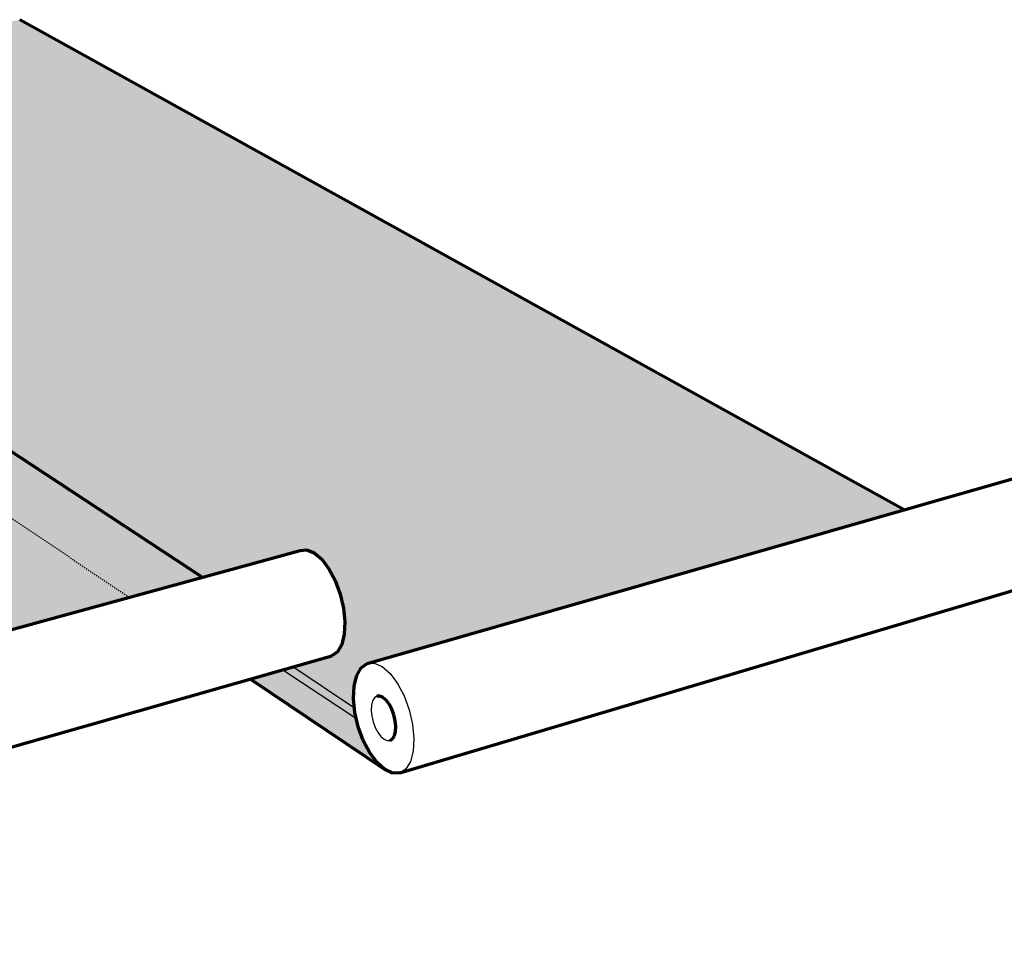
# Model space of a CAD drawing. Units: inches. Extents: x 284 to 641, y 258 to 563.
# Drawn here: x 439 to 521, y 486 to 563 of the extents above; entities that cross this region are included whole.
import ezdxf

# ---------------------------------------------------------------- set-up
doc = ezdxf.new("R2010")
doc.units = ezdxf.units.IN
doc.header["$MEASUREMENT"] = 0
doc.linetypes.add('HIDDEN', pattern=[0.375, 0.25, -0.125])
for name, color, linetype in [('0 STATIC CONTENTS', 7, 'Continuous'), ('02022 SOPRAFIX MBB (Select Fastener)', 7, 'Continuous'), ('02027 SOPRAFIX MBB-TL With Twin Loc-Nail', 7, 'Continuous')]:
    doc.layers.add(name, color=color, linetype=linetype)

msp = doc.modelspace()

# ---------------------------------------------------------------- hatches: boundary and pattern name
at = {"layer": '0 STATIC CONTENTS'}
h = msp.add_hatch(color=9, dxfattribs=at)
h.dxf.hatch_style = 1
h.paths.add_polyline_path([(359.61, 530.856), (292.233, 534.054), (336.612, 485.538), (336.136, 486.175), (335.631, 487.066), (335.132, 488.152), (334.671, 489.359), (334.279, 490.609), (333.983, 491.817), (333.802, 492.904), (333.75, 493.795), (333.83, 494.429), (334.038, 494.761), (386.45, 508.487)])
h.paths.add_polyline_path([(329.277, 501.769), (329.584, 501.554), (329.722, 501.297), (329.683, 501.013), (329.467, 500.723), (329.089, 500.445), (328.574, 500.2), (327.958, 500.004), (327.282, 499.871), (326.594, 499.809), (325.939, 499.824), (325.365, 499.914), (324.91, 500.073), (324.605, 500.29), (324.471, 500.55), (324.516, 500.834), (324.738, 501.124), (325.119, 501.4), (325.635, 501.643), (326.249, 501.837), (326.92, 501.968), (327.603, 502.029), (328.252, 502.014), (328.822, 501.925)], flags=16)
h.paths.add_polyline_path([(327.303, 501.002), (327.399, 500.934), (327.121, 500.802), (326.94, 500.83), (326.898, 500.845), (326.802, 500.913), (327.079, 501.045), (327.26, 501.017)], flags=0)
h.paths.add_polyline_path([(315.302, 516.57), (315.249, 516.319), (315.031, 516.062), (314.661, 515.817), (314.164, 515.601), (313.575, 515.427), (312.933, 515.31), (312.282, 515.255), (311.668, 515.268), (311.133, 515.348), (310.713, 515.488), (310.438, 515.68), (310.325, 515.91), (310.383, 516.161), (310.606, 516.418), (310.979, 516.662), (311.476, 516.876), (312.064, 517.047), (312.702, 517.164), (313.347, 517.217), (313.957, 517.204), (314.489, 517.126), (314.908, 516.987), (315.185, 516.798)], flags=16)
h.paths.add_polyline_path([(312.661, 516.158), (312.623, 516.171), (312.535, 516.231), (312.804, 516.347), (312.972, 516.322), (313.011, 516.31), (313.098, 516.249), (312.83, 516.133)], flags=0)
h.paths.add_polyline_path([(302.446, 529.897), (302.227, 529.669), (301.865, 529.451), (301.386, 529.258), (300.821, 529.104), (300.209, 528.999), (299.593, 528.95), (299.014, 528.962), (298.513, 529.033), (298.124, 529.158), (297.745, 529.417), (297.846, 529.757), (298.069, 529.985), (298.433, 530.202), (298.913, 530.393), (299.476, 530.546), (300.084, 530.649), (300.696, 530.697), (301.27, 530.685), (301.768, 530.616), (302.157, 530.492), (302.54, 530.236)], flags=16)
h.paths.add_polyline_path([(299.843, 529.775), (300.098, 529.928), (300.45, 529.879), (300.195, 529.726)], flags=0)
h.paths.add_polyline_path([(300.141, 529.903), (300.095, 529.746), (300.152, 529.751), (300.197, 529.908)], flags=0)
h.paths.add_polyline_path([(304.616, 547.428), (283.86, 543.208), (290.802, 535.618)])
h.paths.add_polyline_path([(291.079, 542.224), (291.01, 542.024), (290.792, 541.82), (290.439, 541.624), (289.977, 541.452), (289.435, 541.313), (288.851, 541.219), (288.265, 541.176), (287.718, 541.187), (287.247, 541.25), (286.885, 541.362), (286.656, 541.515), (286.576, 541.698), (286.649, 541.898), (286.871, 542.103), (287.226, 542.298), (287.689, 542.469), (288.23, 542.606), (288.81, 542.698), (289.391, 542.741), (289.935, 542.731), (290.403, 542.668), (290.765, 542.558), (290.996, 542.406)], flags=16)
h.paths.add_polyline_path([(288.944, 541.911), (288.774, 541.884), (288.684, 541.896), (288.651, 541.906), (288.593, 541.944), (288.717, 542.012), (288.886, 542.039), (288.976, 542.027), (289.01, 542.017), (289.067, 541.979)], flags=0)
h.paths.add_polyline_path([(288.936, 541.914), (288.832, 541.888), (288.778, 541.889), (288.89, 541.897)], flags=0)
h.paths.add_polyline_path([(288.882, 542.034), (288.77, 542.026), (288.724, 542.009), (288.828, 542.035)], flags=0)
h.paths.add_polyline_path([(368.169, 530.449), (359.61, 530.856), (386.45, 508.487), (393.139, 510.239)], flags=17)
h.paths.add_polyline_path([(416.322, 536.067), (349.693, 539.121), (356.29, 533.623), (368.169, 530.449), (393.139, 510.239), (399.832, 511.992), (400.274, 512.034), (400.787, 511.765), (401.336, 511.2), (401.883, 510.379), (402.389, 509.358), (402.819, 508.208), (403.144, 507.008), (403.341, 505.844), (403.396, 504.795), (403.306, 503.934), (403.079, 503.319), (402.731, 502.989), (395.433, 501.001), (405.016, 493.015), (404.446, 493.623), (403.883, 494.482), (403.365, 495.534), (402.924, 496.709), (402.592, 497.929), (402.389, 499.113), (402.331, 500.182), (402.421, 501.064), (402.655, 501.697), (403.017, 502.037), (448.421, 514.453)])
h.paths.add_polyline_path([(360.716, 535.153), (360.559, 534.935), (360.261, 534.727), (359.841, 534.543), (359.328, 534.395), (358.757, 534.295), (358.167, 534.249), (357.599, 534.26), (357.092, 534.328), (356.68, 534.447), (356.393, 534.61), (356.249, 534.805), (356.258, 535.019), (356.418, 535.236), (356.72, 535.444), (357.14, 535.626), (357.652, 535.772), (358.22, 535.87), (358.806, 535.916), (359.369, 535.905), (359.874, 535.838), (360.284, 535.72), (360.573, 535.559), (360.72, 535.366)], flags=16)
h.paths.add_polyline_path([(358.32, 535.027), (358.249, 535.067), (358.353, 535.139), (358.519, 535.168), (358.616, 535.156), (358.654, 535.145), (358.726, 535.104), (358.622, 535.032), (358.456, 535.003), (358.359, 535.016)], flags=0)
h.paths.add_polyline_path([(358.612, 535.035), (358.514, 535.007), (358.458, 535.008), (358.571, 535.017)], flags=0)
h.paths.add_polyline_path([(358.517, 535.163), (358.404, 535.154), (358.362, 535.136), (358.461, 535.164)], flags=0)
h.paths.add_polyline_path([(358.435, 551.911), (339.193, 547.872), (347.9, 540.615)])
h.paths.add_polyline_path([(346.503, 546.93), (346.486, 546.739), (346.324, 546.543), (346.029, 546.356), (345.62, 546.191), (345.125, 546.059), (344.578, 545.969), (344.016, 545.928), (343.478, 545.938), (343.002, 545.998), (342.619, 546.105), (342.356, 546.252), (342.232, 546.427), (342.253, 546.619), (342.418, 546.814), (342.716, 547), (343.126, 547.164), (343.62, 547.295), (344.164, 547.384), (344.722, 547.425), (345.256, 547.415), (345.729, 547.355), (346.111, 547.249), (346.375, 547.104)], flags=16)
h.paths.add_polyline_path([(344.244, 546.616), (344.208, 546.626), (344.143, 546.662), (344.246, 546.727), (344.405, 546.753), (344.496, 546.742), (344.532, 546.732), (344.597, 546.696), (344.494, 546.63), (344.335, 546.604)], flags=0)
h.paths.add_polyline_path([(344.485, 546.634), (344.39, 546.609), (344.337, 546.61), (344.445, 546.617)], flags=0)
h.paths.add_polyline_path([(344.403, 546.748), (344.295, 546.74), (344.254, 546.724), (344.349, 546.749)], flags=0)
h.paths.add_polyline_path([(439.306, 562.564), (392.162, 552.336), (412.398, 538.709), (424.782, 535.68), (454.524, 516.122), (462.685, 518.354), (463.247, 518.408), (463.862, 518.158), (464.489, 517.618), (465.085, 516.825), (465.607, 515.833), (466.02, 514.712), (466.294, 513.54), (466.41, 512.398), (466.361, 511.366), (466.152, 510.514), (465.797, 509.901), (465.322, 509.566), (458.542, 507.638), (469.75, 500.091), (469.098, 500.671), (468.484, 501.5), (467.949, 502.521), (467.527, 503.665), (467.248, 504.858), (467.13, 506.019), (467.181, 507.07), (467.399, 507.942), (467.771, 508.573), (468.271, 508.92), (513.047, 521.731)])
h.paths.add_polyline_path([(416.348, 540.17), (416.249, 539.962), (416.008, 539.763), (415.643, 539.587), (415.178, 539.447), (414.644, 539.351), (414.079, 539.307), (413.521, 539.318), (413.009, 539.382), (412.577, 539.496), (412.257, 539.652), (412.068, 539.838), (412.024, 540.042), (412.128, 540.25), (412.371, 540.448), (412.738, 540.623), (413.202, 540.762), (413.733, 540.856), (414.294, 540.899), (414.848, 540.889), (415.357, 540.825), (415.787, 540.713), (416.109, 540.559), (416.3, 540.374)], flags=16)
h.paths.add_polyline_path([(414.038, 540.05), (413.958, 540.088), (414.043, 540.158), (414.198, 540.185), (414.296, 540.173), (414.335, 540.163), (414.416, 540.124), (414.331, 540.055), (414.176, 540.027), (414.078, 540.039)], flags=0)
h.paths.add_polyline_path([(399.579, 551.251), (399.469, 551.064), (399.227, 550.885), (398.867, 550.727), (398.416, 550.6), (397.902, 550.514), (397.363, 550.474), (396.834, 550.484), (396.353, 550.542), (395.952, 550.645), (395.659, 550.784), (395.494, 550.952), (395.467, 551.136), (395.58, 551.323), (395.826, 551.501), (396.186, 551.658), (396.637, 551.784), (397.147, 551.869), (397.683, 551.908), (398.208, 551.898), (398.687, 551.841), (399.087, 551.74), (399.381, 551.601), (399.549, 551.434)], flags=16)
h.paths.add_polyline_path([(397.612, 551.135), (397.455, 551.123), (397.378, 551.143), (397.351, 551.156), (397.31, 551.197), (397.435, 551.252), (397.592, 551.264), (397.669, 551.244), (397.696, 551.231), (397.737, 551.19)], flags=0)
h.paths.add_polyline_path([(397.46, 551.128), (397.561, 551.126), (397.606, 551.139), (397.508, 551.122)], flags=0)
h.paths.add_polyline_path([(397.587, 551.259), (397.486, 551.261), (397.441, 551.248), (397.539, 551.265)], flags=0)
h.paths.add_polyline_path([(424.782, 535.68), (416.322, 536.067), (448.421, 514.453), (454.524, 516.122)], flags=17)
at = {"layer": '02022 SOPRAFIX MBB (Select Fastener)'}
h = msp.add_hatch(color=9, dxfattribs=at)
h.dxf.hatch_style = 1
h.paths.add_polyline_path([(304.616, 547.428), (287.563, 543.961), (293.346, 537.793)])
h.paths.add_polyline_path([(286.507, 543.746), (283.86, 543.208), (290.802, 535.618), (292.623, 537.175)])
h.paths.add_polyline_path([(295.681, 533.89), (292.233, 534.054), (336.612, 485.538), (336.136, 486.175), (335.631, 487.066), (335.132, 488.152), (334.671, 489.359), (334.279, 490.609), (333.983, 491.817), (333.796, 492.945)])
h.paths.add_polyline_path([(359.61, 530.856), (297.067, 533.825), (333.9, 494.542), (334.038, 494.761), (386.45, 508.487)])
h.paths.add_polyline_path([(368.169, 530.449), (359.61, 530.856), (386.45, 508.487), (393.139, 510.239)], flags=17)
h.paths.add_polyline_path([(416.322, 536.067), (354.456, 538.903), (363.098, 531.804), (368.169, 530.449), (393.139, 510.239), (399.832, 511.992), (400.274, 512.034), (400.787, 511.765), (401.336, 511.2), (401.883, 510.379), (402.389, 509.358), (402.819, 508.208), (403.144, 507.008), (403.341, 505.844), (403.396, 504.795), (403.306, 503.934), (403.079, 503.319), (402.731, 502.989), (395.433, 501.001), (405.016, 493.015), (404.446, 493.623), (403.883, 494.482), (403.365, 495.534), (402.924, 496.709), (402.592, 497.929), (402.389, 499.113), (402.331, 500.182), (402.421, 501.064), (402.655, 501.697), (403.017, 502.037), (448.421, 514.453)])
h.paths.add_polyline_path([(353.157, 538.962), (349.693, 539.121), (356.29, 533.623), (361.261, 532.295)])
h.paths.add_polyline_path([(341.691, 548.396), (339.193, 547.872), (347.9, 540.615), (349.31, 542.127)])
h.paths.add_polyline_path([(358.435, 551.911), (342.653, 548.598), (349.84, 542.695)])
h.paths.add_polyline_path([(394.47, 552.837), (392.162, 552.336), (412.398, 538.709), (417.631, 537.429)])
h.paths.add_polyline_path([(439.306, 562.564), (395.362, 553.03), (419.49, 536.974), (424.782, 535.68), (454.524, 516.122), (462.685, 518.354), (463.247, 518.408), (463.862, 518.158), (464.489, 517.618), (465.085, 516.825), (465.607, 515.833), (466.02, 514.712), (466.294, 513.54), (466.41, 512.398), (466.361, 511.366), (466.152, 510.514), (465.797, 509.901), (465.322, 509.566), (458.542, 507.638), (469.75, 500.091), (469.098, 500.671), (468.484, 501.5), (467.949, 502.521), (467.527, 503.665), (467.248, 504.858), (467.13, 506.019), (467.181, 507.07), (467.399, 507.942), (467.771, 508.573), (468.271, 508.92), (513.047, 521.731)])
h.paths.add_polyline_path([(424.782, 535.68), (416.322, 536.067), (448.421, 514.453), (454.524, 516.122)], flags=17)
h = msp.add_hatch(color=255, dxfattribs=at)
h.dxf.hatch_style = 1
h.paths.add_polyline_path([(462.068, 508.64), (461.255, 508.409), (467.369, 504.342), (467.248, 504.858), (467.211, 505.217)])
at = {"layer": '02027 SOPRAFIX MBB-TL With Twin Loc-Nail'}
h = msp.add_hatch(color=9, dxfattribs=at)
h.dxf.hatch_style = 1
h.paths.add_polyline_path([(304.616, 547.428), (287.563, 543.961), (293.346, 537.793)])
h.paths.add_polyline_path([(286.507, 543.746), (283.86, 543.208), (290.802, 535.618), (292.623, 537.175)])
h.paths.add_polyline_path([(295.681, 533.89), (292.233, 534.054), (336.612, 485.538), (336.136, 486.175), (335.631, 487.066), (335.132, 488.152), (334.671, 489.359), (334.279, 490.609), (333.983, 491.817), (333.796, 492.945)])
h.paths.add_polyline_path([(359.61, 530.856), (297.067, 533.825), (333.9, 494.542), (334.038, 494.761), (386.45, 508.487)])
h.paths.add_polyline_path([(368.169, 530.449), (359.61, 530.856), (386.45, 508.487), (393.139, 510.239)], flags=17)
h.paths.add_polyline_path([(416.322, 536.067), (354.456, 538.903), (363.098, 531.804), (368.169, 530.449), (393.139, 510.239), (399.832, 511.992), (400.274, 512.034), (400.787, 511.765), (401.336, 511.2), (401.883, 510.379), (402.389, 509.358), (402.819, 508.208), (403.144, 507.008), (403.341, 505.844), (403.396, 504.795), (403.306, 503.934), (403.079, 503.319), (402.731, 502.989), (395.433, 501.001), (405.016, 493.015), (404.446, 493.623), (403.883, 494.482), (403.365, 495.534), (402.924, 496.709), (402.592, 497.929), (402.389, 499.113), (402.331, 500.182), (402.421, 501.064), (402.655, 501.697), (403.017, 502.037), (448.421, 514.453)])
h.paths.add_polyline_path([(353.157, 538.962), (349.693, 539.121), (356.29, 533.623), (361.261, 532.295)])
h.paths.add_polyline_path([(341.691, 548.396), (339.193, 547.872), (347.9, 540.615), (349.31, 542.127)])
h.paths.add_polyline_path([(358.435, 551.911), (342.653, 548.598), (349.84, 542.695)])
h.paths.add_polyline_path([(394.47, 552.837), (392.162, 552.336), (412.398, 538.709), (417.631, 537.429)])
h.paths.add_polyline_path([(439.306, 562.564), (395.362, 553.03), (419.49, 536.974), (424.782, 535.68), (454.524, 516.122), (462.685, 518.354), (463.247, 518.408), (463.862, 518.158), (464.489, 517.618), (465.085, 516.825), (465.607, 515.833), (466.02, 514.712), (466.294, 513.54), (466.41, 512.398), (466.361, 511.366), (466.152, 510.514), (465.797, 509.901), (465.322, 509.566), (458.542, 507.638), (469.75, 500.091), (469.098, 500.671), (468.484, 501.5), (467.949, 502.521), (467.527, 503.665), (467.248, 504.858), (467.13, 506.019), (467.181, 507.07), (467.399, 507.942), (467.771, 508.573), (468.271, 508.92), (513.047, 521.731)])
h.paths.add_polyline_path([(424.782, 535.68), (416.322, 536.067), (448.421, 514.453), (454.524, 516.122)], flags=17)
h = msp.add_hatch(color=255, dxfattribs=at)
h.dxf.hatch_style = 1
h.paths.add_polyline_path([(462.068, 508.64), (461.255, 508.409), (467.369, 504.342), (467.248, 504.858), (467.211, 505.217)])

# ---------------------------------------------------------------- linework, layer by layer
at = {"layer": '0 STATIC CONTENTS', "lineweight": 70}
for p, q in [((513.047, 521.731), (439.306, 562.564)), ((454.524, 516.122), (424.782, 535.68)), ((468.271, 508.92), (522.355, 524.394)), ((403.017, 502.037), (462.685, 518.354)), ((462.685, 518.354), (463.247, 518.408)), ((463.247, 518.408), (463.862, 518.158)), ((463.862, 518.158), (464.489, 517.618)), ((464.489, 517.618), (465.085, 516.825)), ((465.085, 516.825), (465.607, 515.833)), ((465.607, 515.833), (466.02, 514.712)), ((470.994, 499.814), (524.751, 515.81)), ((466.02, 514.712), (466.294, 513.54)), ((466.294, 513.54), (466.41, 512.398)), ((466.41, 512.398), (466.361, 511.366)), ((466.361, 511.366), (466.152, 510.514)), ((465.797, 509.901), (465.322, 509.566)), ((466.152, 510.514), (465.797, 509.901)), ((406.024, 492.701), (465.322, 509.566)), ((467.771, 508.573), (468.271, 508.92)), ((467.399, 507.942), (467.771, 508.573)), ((458.542, 507.638), (469.75, 500.091)), ((467.181, 507.07), (467.399, 507.942)), ((467.13, 506.019), (467.181, 507.07)), ((467.248, 504.858), (467.13, 506.019)), ((469.324, 506.215), (469.083, 506.203)), ((469.587, 506.101), (469.324, 506.215)), ((469.853, 505.867), (469.587, 506.101)), ((470.105, 505.53), (469.853, 505.867)), ((467.527, 503.665), (467.248, 504.858)), ((470.325, 505.113), (470.105, 505.53)), ((470.497, 504.644), (470.325, 505.113)), ((470.611, 504.156), (470.497, 504.644)), ((470.657, 503.682), (470.611, 504.156)), ((467.949, 502.521), (467.527, 503.665)), ((470.542, 502.904), (470.634, 503.255)), ((470.634, 503.255), (470.657, 503.682)), ((468.484, 501.5), (467.949, 502.521)), ((470.185, 502.519), (470.389, 502.653)), ((470.389, 502.653), (470.542, 502.904)), ((469.098, 500.671), (468.484, 501.5)), ((469.75, 500.091), (469.098, 500.671)), ((470.397, 499.798), (469.75, 500.091)), ((470.994, 499.814), (470.397, 499.798))]:
    msp.add_line(p, q, dxfattribs=at)
at = {"layer": '0 STATIC CONTENTS', "linetype": 'HIDDEN', "ltscale": 0.2}
msp.add_line((416.322, 536.067), (448.421, 514.453), dxfattribs=at)
at = {"layer": '0 STATIC CONTENTS'}
for p, q in [((468.271, 508.92), (468.866, 508.956)), ((468.866, 508.956), (469.517, 508.677)), ((469.517, 508.677), (470.178, 508.101)), ((470.178, 508.101), (470.803, 507.266)), ((470.803, 507.266), (471.349, 506.231)), ((468.728, 505.812), (468.639, 505.46)), ((468.88, 506.065), (468.728, 505.812)), ((469.083, 506.203), (468.88, 506.065)), ((471.349, 506.231), (471.778, 505.066)), ((468.639, 505.46), (468.617, 505.034)), ((468.617, 505.034), (468.664, 504.562)), ((471.778, 505.066), (472.058, 503.854)), ((468.664, 504.562), (468.778, 504.077)), ((468.778, 504.077), (468.949, 503.612)), ((468.949, 503.612), (469.167, 503.197)), ((469.167, 503.197), (469.417, 502.861)), ((472.058, 503.854), (472.172, 502.679)), ((469.417, 502.861), (469.681, 502.627)), ((469.681, 502.627), (469.943, 502.51)), ((469.943, 502.51), (470.185, 502.519)), ((472.172, 502.679), (472.112, 501.622)), ((472.112, 501.622), (471.883, 500.756)), ((471.883, 500.756), (471.501, 500.14)), ((471.501, 500.14), (470.994, 499.814))]:
    msp.add_line(p, q, dxfattribs=at)
at = {"layer": '02022 SOPRAFIX MBB (Select Fastener)', "lineweight": 70}
for p, q in [((513.047, 521.731), (439.306, 562.564)), ((454.524, 516.122), (424.782, 535.68)), ((468.271, 508.92), (522.355, 524.394)), ((403.017, 502.037), (462.685, 518.354)), ((462.685, 518.354), (463.247, 518.408)), ((463.247, 518.408), (463.862, 518.158)), ((463.862, 518.158), (464.489, 517.618)), ((464.489, 517.618), (465.085, 516.825)), ((465.085, 516.825), (465.607, 515.833)), ((465.607, 515.833), (466.02, 514.712)), ((470.994, 499.814), (524.751, 515.81)), ((466.02, 514.712), (466.294, 513.54)), ((466.294, 513.54), (466.41, 512.398)), ((466.41, 512.398), (466.361, 511.366)), ((466.361, 511.366), (466.152, 510.514)), ((465.797, 509.901), (465.322, 509.566)), ((466.152, 510.514), (465.797, 509.901)), ((406.024, 492.701), (465.322, 509.566)), ((467.771, 508.573), (468.271, 508.92)), ((467.399, 507.942), (467.771, 508.573)), ((458.542, 507.638), (469.75, 500.091)), ((467.181, 507.07), (467.399, 507.942)), ((467.13, 506.019), (467.181, 507.07)), ((467.248, 504.858), (467.13, 506.019)), ((469.324, 506.215), (469.083, 506.203)), ((469.587, 506.101), (469.324, 506.215)), ((469.853, 505.867), (469.587, 506.101)), ((470.105, 505.53), (469.853, 505.867)), ((467.527, 503.665), (467.248, 504.858)), ((470.325, 505.113), (470.105, 505.53)), ((470.497, 504.644), (470.325, 505.113)), ((470.611, 504.156), (470.497, 504.644)), ((470.657, 503.682), (470.611, 504.156)), ((467.949, 502.521), (467.527, 503.665)), ((470.542, 502.904), (470.634, 503.255)), ((470.634, 503.255), (470.657, 503.682)), ((468.484, 501.5), (467.949, 502.521)), ((470.185, 502.519), (470.389, 502.653)), ((470.389, 502.653), (470.542, 502.904)), ((469.098, 500.671), (468.484, 501.5)), ((469.75, 500.091), (469.098, 500.671)), ((470.397, 499.798), (469.75, 500.091)), ((470.994, 499.814), (470.397, 499.798))]:
    msp.add_line(p, q, dxfattribs=at)
at = {"layer": '02022 SOPRAFIX MBB (Select Fastener)', "linetype": 'HIDDEN', "ltscale": 0.2}
msp.add_line((416.322, 536.067), (448.421, 514.453), dxfattribs=at)
at = {"layer": '02022 SOPRAFIX MBB (Select Fastener)'}
for p, q in [((468.271, 508.92), (468.866, 508.956)), ((468.866, 508.956), (469.517, 508.677)), ((461.255, 508.409), (467.369, 504.342)), ((467.211, 505.217), (462.068, 508.64)), ((469.517, 508.677), (470.178, 508.101)), ((470.178, 508.101), (470.803, 507.266)), ((470.803, 507.266), (471.349, 506.231)), ((468.728, 505.812), (468.639, 505.46)), ((468.88, 506.065), (468.728, 505.812)), ((469.083, 506.203), (468.88, 506.065)), ((471.349, 506.231), (471.778, 505.066)), ((468.639, 505.46), (468.617, 505.034)), ((468.617, 505.034), (468.664, 504.562)), ((471.778, 505.066), (472.058, 503.854)), ((468.664, 504.562), (468.778, 504.077)), ((468.778, 504.077), (468.949, 503.612)), ((468.949, 503.612), (469.167, 503.197)), ((469.167, 503.197), (469.417, 502.861)), ((472.058, 503.854), (472.172, 502.679)), ((469.417, 502.861), (469.681, 502.627)), ((469.681, 502.627), (469.943, 502.51)), ((469.943, 502.51), (470.185, 502.519)), ((472.172, 502.679), (472.112, 501.622)), ((472.112, 501.622), (471.883, 500.756)), ((471.883, 500.756), (471.501, 500.14)), ((471.501, 500.14), (470.994, 499.814))]:
    msp.add_line(p, q, dxfattribs=at)
at = {"layer": '02027 SOPRAFIX MBB-TL With Twin Loc-Nail', "lineweight": 70}
for p, q in [((513.047, 521.731), (439.306, 562.564)), ((454.524, 516.122), (424.782, 535.68)), ((468.271, 508.92), (522.355, 524.394)), ((403.017, 502.037), (462.685, 518.354)), ((462.685, 518.354), (463.247, 518.408)), ((463.247, 518.408), (463.862, 518.158)), ((463.862, 518.158), (464.489, 517.618)), ((464.489, 517.618), (465.085, 516.825)), ((465.085, 516.825), (465.607, 515.833)), ((465.607, 515.833), (466.02, 514.712)), ((470.994, 499.814), (524.751, 515.81)), ((466.02, 514.712), (466.294, 513.54)), ((466.294, 513.54), (466.41, 512.398)), ((466.41, 512.398), (466.361, 511.366)), ((466.361, 511.366), (466.152, 510.514)), ((465.797, 509.901), (465.322, 509.566)), ((466.152, 510.514), (465.797, 509.901)), ((406.024, 492.701), (465.322, 509.566)), ((467.771, 508.573), (468.271, 508.92)), ((467.399, 507.942), (467.771, 508.573)), ((458.542, 507.638), (469.75, 500.091)), ((467.181, 507.07), (467.399, 507.942)), ((467.13, 506.019), (467.181, 507.07)), ((467.248, 504.858), (467.13, 506.019)), ((469.324, 506.215), (469.083, 506.203)), ((469.587, 506.101), (469.324, 506.215)), ((469.853, 505.867), (469.587, 506.101)), ((470.105, 505.53), (469.853, 505.867)), ((467.527, 503.665), (467.248, 504.858)), ((470.325, 505.113), (470.105, 505.53)), ((470.497, 504.644), (470.325, 505.113)), ((470.611, 504.156), (470.497, 504.644)), ((470.657, 503.682), (470.611, 504.156)), ((467.949, 502.521), (467.527, 503.665)), ((470.542, 502.904), (470.634, 503.255)), ((470.634, 503.255), (470.657, 503.682)), ((468.484, 501.5), (467.949, 502.521)), ((470.185, 502.519), (470.389, 502.653)), ((470.389, 502.653), (470.542, 502.904)), ((469.098, 500.671), (468.484, 501.5)), ((469.75, 500.091), (469.098, 500.671)), ((470.397, 499.798), (469.75, 500.091)), ((470.994, 499.814), (470.397, 499.798))]:
    msp.add_line(p, q, dxfattribs=at)
at = {"layer": '02027 SOPRAFIX MBB-TL With Twin Loc-Nail', "linetype": 'HIDDEN', "ltscale": 0.2}
msp.add_line((416.322, 536.067), (448.421, 514.453), dxfattribs=at)
at = {"layer": '02027 SOPRAFIX MBB-TL With Twin Loc-Nail'}
for p, q in [((468.271, 508.92), (468.866, 508.956)), ((468.866, 508.956), (469.517, 508.677)), ((461.255, 508.409), (467.369, 504.342)), ((467.211, 505.217), (462.068, 508.64)), ((469.517, 508.677), (470.178, 508.101)), ((470.178, 508.101), (470.803, 507.266)), ((470.803, 507.266), (471.349, 506.231)), ((468.728, 505.812), (468.639, 505.46)), ((468.88, 506.065), (468.728, 505.812)), ((469.083, 506.203), (468.88, 506.065)), ((471.349, 506.231), (471.778, 505.066)), ((468.639, 505.46), (468.617, 505.034)), ((468.617, 505.034), (468.664, 504.562)), ((471.778, 505.066), (472.058, 503.854)), ((468.664, 504.562), (468.778, 504.077)), ((468.778, 504.077), (468.949, 503.612)), ((468.949, 503.612), (469.167, 503.197)), ((469.167, 503.197), (469.417, 502.861)), ((472.058, 503.854), (472.172, 502.679)), ((469.417, 502.861), (469.681, 502.627)), ((469.681, 502.627), (469.943, 502.51)), ((469.943, 502.51), (470.185, 502.519)), ((472.172, 502.679), (472.112, 501.622)), ((472.112, 501.622), (471.883, 500.756)), ((471.883, 500.756), (471.501, 500.14)), ((471.501, 500.14), (470.994, 499.814))]:
    msp.add_line(p, q, dxfattribs=at)

doc.saveas('drawing.dxf')
